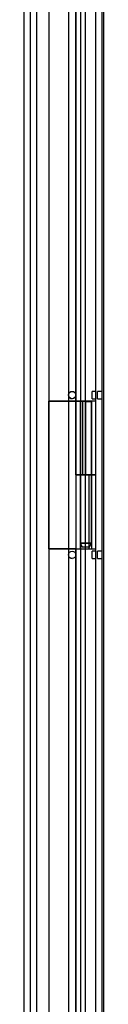
# Paper-space layout 'Feuille1' of a CAD drawing. Units: inches. Extents: x 10 to 307, y -7 to 236.
# Drawn here: x 122 to 124, y 55 to 72 of the extents above; entities that cross this region are included whole.
import ezdxf
from ezdxf.lldxf.tags import DXFTag

# ---------------------------------------------------------------- set-up
doc = ezdxf.new("R2010")
doc.units = ezdxf.units.IN
doc.header["$LTSCALE"] = 28
doc.header["$MEASUREMENT"] = 0
doc.layers.add('__SERVEUR-DELL_T', color=7, linetype='Continuous')
doc.layers.add('Default', color=7, linetype='Continuous')
tags = doc.linetypes.add('HIDDEN2', pattern=[0.1875, 0.125, -0.0625]).pattern_tags.tags
tags[6:7] = [DXFTag(74, 4), DXFTag(75, 0), DXFTag(340, '0'), DXFTag(46, 0.0), DXFTag(50, 0.0), DXFTag(44, 0.0), DXFTag(45, 0.0)]
tags[4:5] = [DXFTag(74, 4), DXFTag(75, 0), DXFTag(340, '0'), DXFTag(46, 0.0), DXFTag(50, 0.0), DXFTag(44, 0.0), DXFTag(45, 0.0)]

# ---------------------------------------------------------------- blocks, each defined once
blk = doc.blocks.new('SE2')
at = {"layer": '__SERVEUR-DELL_T', "color": 7, "linetype": 'Continuous'}
for p, q in [((123.481, 44.371), (123.481, 116.161)), ((122.269, 45.278), (122.269, 115.254)), ((123.144, 65.661), (123.144, 79.017)), ((123.421, 65.699), (123.421, 65.824)), ((123.481, 65.824), (123.421, 65.824)), ((123.481, 65.661), (123.144, 65.661)), ((123.144, 64.411), (123.144, 65.661)), ((123.421, 65.699), (123.481, 65.699)), ((123.481, 64.411), (123.144, 64.411)), ((123.144, 64.411), (123.144, 63.161)), ((123.144, 64.411), (123.481, 64.411)), ((123.144, 64.411), (123.144, 64.411)), ((123.218, 64.411), (123.218, 64.411)), ((123.406, 64.411), (123.406, 64.411)), ((123.144, 63.161), (123.481, 63.161)), ((123.144, 49.806), (123.144, 63.161)), ((123.421, 62.996), (123.421, 63.121)), ((123.481, 63.121), (123.421, 63.121)), ((123.421, 62.996), (123.481, 62.996))]:
    blk.add_line(p, q, dxfattribs=at)
at = {"layer": '__SERVEUR-DELL_T', "color": 7, "linetype": 'HIDDEN2'}
for p, q in [((123.586, 44.371), (123.586, 116.161)), ((122.374, 45.278), (122.374, 115.254)), ((122.481, 45.641), (122.481, 114.891)), ((123.146, 46.284), (123.146, 114.248)), ((123.226, 46.284), (123.226, 114.248)), ((122.685, 114.069), (122.685, 46.462)), ((123.019, 114.11), (123.019, 46.422)), ((123.3, 80.975), (123.3, 46.576)), ((123.615, 46.576), (123.615, 80.542)), ((123.511, 65.7), (123.511, 65.824)), ((123.586, 65.824), (123.511, 65.824)), ((123.144, 65.661), (122.684, 65.661)), ((122.684, 63.161), (122.684, 65.661)), ((122.684, 65.66), (123.143, 65.66)), ((122.684, 63.16), (122.684, 65.66)), ((123.143, 65.66), (123.219, 65.66)), ((123.218, 65.661), (123.218, 65.654)), ((123.219, 63.161), (123.219, 65.661)), ((123.219, 63.16), (123.219, 65.66)), ((123.219, 65.66), (123.26, 65.66)), ((123.26, 64.411), (123.26, 65.661)), ((123.26, 65.66), (123.312, 65.66)), ((123.481, 65.66), (123.312, 65.66)), ((123.406, 65.661), (123.406, 64.411)), ((123.406, 65.661), (123.406, 65.661)), ((123.406, 65.661), (123.406, 63.161)), ((123.481, 65.661), (123.406, 65.661)), ((123.406, 64.411), (123.406, 65.661)), ((123.406, 65.654), (123.406, 65.661)), ((123.511, 65.7), (123.586, 65.7)), ((123.218, 65.654), (123.218, 64.411)), ((123.406, 65.654), (123.218, 65.654)), ((123.312, 65.653), (123.218, 65.653)), ((123.312, 64.411), (123.312, 65.654)), ((123.312, 65.653), (123.406, 65.653)), ((123.406, 65.653), (123.406, 65.654)), ((123.219, 64.41), (123.144, 64.41)), ((123.218, 64.411), (123.218, 63.161)), ((123.218, 64.411), (123.218, 63.254)), ((123.219, 64.411), (123.219, 63.161)), ((123.219, 64.41), (123.26, 64.41)), ((123.26, 64.41), (123.26, 64.411)), ((123.26, 64.41), (123.312, 64.41)), ((123.312, 64.41), (123.312, 64.411)), ((123.481, 64.41), (123.312, 64.41)), ((123.364, 64.411), (123.364, 63.161)), ((123.406, 63.254), (123.406, 64.411)), ((123.144, 63.161), (122.684, 63.161)), ((122.684, 63.16), (123.143, 63.16)), ((123.143, 63.16), (123.219, 63.16)), ((123.144, 63.161), (123.219, 63.161)), ((123.406, 63.254), (123.218, 63.254)), ((123.218, 63.254), (123.25, 63.191)), ((123.218, 63.253), (123.406, 63.253)), ((123.218, 63.253), (123.25, 63.19)), ((123.219, 63.16), (123.219, 63.161)), ((123.219, 63.161), (123.219, 63.161)), ((123.25, 63.191), (123.375, 63.191)), ((123.375, 63.19), (123.25, 63.19)), ((123.375, 63.191), (123.406, 63.254)), ((123.375, 63.19), (123.406, 63.253)), ((123.406, 63.254), (123.406, 63.161)), ((123.511, 62.997), (123.511, 63.121)), ((123.586, 63.121), (123.511, 63.121)), ((123.511, 62.997), (123.586, 62.997))]:
    blk.add_line(p, q, dxfattribs=at)
for centre, radius in [((123.081, 65.762), 0.0625), ((123.081, 65.762), 0.0622), ((123.081, 63.059), 0.0625), ((123.081, 63.059), 0.0622)]:
    blk.add_circle(centre, radius, dxfattribs=at)
at = {"layer": '__SERVEUR-DELL_T', "color": 7, "linetype": 'Continuous'}
for centre in [(123.081, 65.762), (123.081, 63.059)]:
    blk.add_circle(centre, 0.0622, dxfattribs=at)
at = {"layer": '__SERVEUR-DELL_T', "color": 7, "linetype": 'HIDDEN2'}
for centre, start, end in [((123.081, 65.762), 88.8338, 90), ((123.081, 65.762), 224.1933, 267.7642), ((123.081, 63.059), 224.1933, 267.7642), ((123.081, 63.059), 88.8338, 90)]:
    blk.add_arc(centre, 0.0625, start, end, dxfattribs=at)

psp = doc.layouts.new('Feuille1')

# ---------------------------------------------------------------- block references
at = {"layer": 'Default'}
psp.add_blockref('SE2', (0, 0), dxfattribs=at)

doc.saveas('drawing.dxf')
